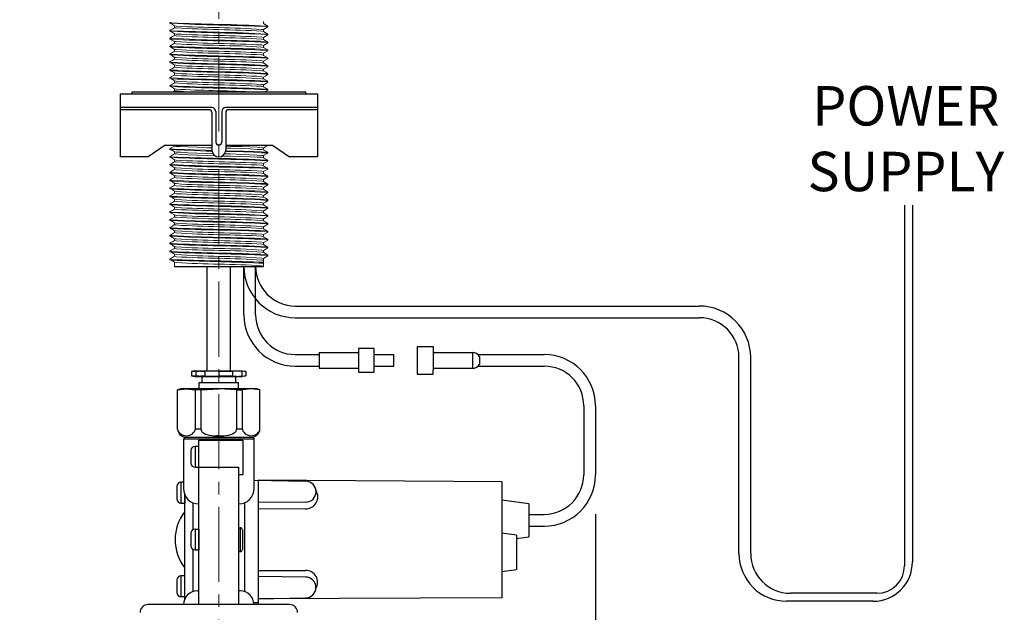
# Model space of a CAD drawing. Units: millimetres. Extents: x -148 to 534, y -41 to 725.
# Drawn here: x 88 to 338, y 410 to 560 of the extents above; entities that cross this region are included whole.
import ezdxf

# ---------------------------------------------------------------- set-up
doc = ezdxf.new("R2010")
doc.units = ezdxf.units.MM
doc.linetypes.add('CENTER2', pattern=[28.575, 19.05, -3.175, 3.175, -3.175])
for name, color, linetype in [('CL', 1, 'CENTER2'), ('DETAIL', 2, 'Continuous'), ('DIMS', 7, 'Continuous'), ('POWER', 3, 'Continuous'), ('TEXT', 7, 'Continuous')]:
    doc.layers.add(name, color=color, linetype=linetype)
doc.styles.add('FASTRACK', font='arial.ttf', dxfattribs={"height": 10})
doc.dimstyles.new('fastrack', dxfattribs={"dimtxt": 10, "dimasz": 12, "dimexe": 5, "dimexo": 10, "dimgap": 5, "dimtad": 1, "dimtxsty": 'FASTRACK', "dimcen": 2.5, "dimadec": 0, "dimazin": 0, "dimtfac": 1, "dimtmove": 0, "dimatfit": 3, "dimfxl": 0, "dimarcsym": 0})

# ---------------------------------------------------------------- blocks, each defined once
blk = doc.blocks.new('*D21')
at = {"layer": 'Defpoints', "color": 0, "transparency": 16777216}
for p in [(234.5, 445.01), (88.48, 393.51), (234.5, 374.34)]:
    blk.add_point(p, dxfattribs=at)
at = {"layer": 'DIMS', "color": 0, "lineweight": -2, "transparency": 16777216}
for p, q in [((234.5, 435.01), (234.5, 369.34)), ((88.48, 383.51), (88.48, 369.34)), ((100.48, 374.34), (222.5, 374.34)), ((234.5, 374.34), (280.61, 374.34))]:
    blk.add_line(p, q, dxfattribs=at)
at = {"layer": 'DIMS', "color": 0, "transparency": 16777216}
for points in [[(100.48, 376.34), (100.48, 372.34), (88.48, 374.34)], [(222.5, 376.34), (222.5, 372.34), (234.5, 374.34)]]:
    blk.add_solid(points, dxfattribs=at)
at = {"layer": 'DIMS', "color": 0, "transparency": 16777216, "insert": (263.89, 392.69), "char_height": 10, "attachment_point": 5, "style": 'FASTRACK'}
blk.add_mtext('140 \\PMIN', dxfattribs=at)

msp = doc.modelspace()

# ---------------------------------------------------------------- linework, layer by layer
at = {"layer": 'CL', "lineweight": 13}
msp.add_lwpolyline([(138.975, 694.037), (138.975, 147.536)], dxfattribs=at)
at = {"layer": 'DETAIL'}
for p, q in [((116.976, 541.682), (116.976, 542.213)), ((116.976, 542.212), (160.974, 542.212)), ((160.974, 542.213), (160.974, 541.682)), ((113.975, 541.682), (163.975, 541.682)), ((113.975, 541.682), (113.975, 525.672)), ((163.975, 541.682), (163.975, 525.672)), ((137.225, 538.183), (113.975, 538.183)), ((136.475, 537.653), (113.975, 537.653)), ((137.225, 536.903), (137.225, 527.422)), ((138.225, 537.183), (138.225, 529.391)), ((139.725, 537.183), (139.725, 529.391)), ((163.975, 538.183), (140.725, 538.183)), ((140.725, 536.903), (140.725, 527.422)), ((163.975, 537.653), (141.475, 537.653)), ((125.382, 528.641), (121.034, 525.672)), ((125.427, 528.641), (137.225, 528.641)), ((138.975, 528.641), (138.975, 528.641)), ((140.725, 528.641), (152.568, 528.641)), ((152.568, 528.641), (156.915, 525.672)), ((121.034, 525.672), (113.975, 525.672)), ((163.975, 525.672), (156.915, 525.672)), ((127.759, 497.895), (150.341, 497.896)), ((136.006, 471.391), (136.006, 497.896)), ((141.943, 471.391), (141.943, 497.896)), ((132.935, 471.391), (132.088, 471.179)), ((132.088, 471.179), (133.783, 471.391)), ((132.088, 471.179), (132.088, 470.119)), ((132.088, 470.119), (132.935, 469.907)), ((133.783, 469.907), (132.088, 470.119)), ((132.935, 471.391), (145.014, 471.391)), ((132.935, 469.907), (145.014, 469.907)), ((133.029, 471.296), (133.147, 471.179)), ((133.147, 470.119), (133.029, 470.002)), ((133.147, 471.179), (133.889, 471.285)), ((133.147, 471.179), (133.147, 470.119)), ((133.889, 470.013), (133.147, 470.119)), ((133.889, 471.285), (136.22, 471.391)), ((136.22, 469.907), (133.889, 470.013)), ((135.478, 470.119), (134.432, 469.989)), ((134.433, 471.31), (135.478, 471.179)), ((134.683, 469.907), (134.683, 468.318)), ((138.975, 471.391), (135.478, 471.179)), ((135.478, 471.179), (135.478, 470.119)), ((135.478, 470.119), (138.975, 469.907)), ((138.975, 471.179), (137.173, 471.285)), ((137.173, 470.013), (138.975, 470.119)), ((138.975, 471.391), (142.471, 471.179)), ((138.975, 471.179), (140.776, 471.285)), ((138.975, 471.179), (138.975, 470.119)), ((142.471, 470.119), (138.975, 469.907)), ((140.776, 470.013), (138.975, 470.119)), ((144.061, 471.285), (141.73, 471.391)), ((141.73, 469.907), (144.061, 470.013)), ((143.516, 471.31), (142.471, 471.179)), ((142.471, 471.179), (142.471, 470.119)), ((142.471, 470.119), (143.517, 469.989)), ((143.266, 468.318), (143.266, 469.907)), ((144.803, 471.179), (144.061, 471.285)), ((144.061, 470.013), (144.803, 470.119)), ((145.862, 471.179), (144.167, 471.391)), ((144.167, 469.907), (145.862, 470.119)), ((144.92, 471.296), (144.803, 471.179)), ((144.803, 471.179), (144.803, 470.119)), ((144.803, 470.119), (144.921, 470.002)), ((145.014, 471.391), (145.862, 471.179)), ((145.862, 470.119), (145.014, 469.907)), ((145.862, 471.179), (145.862, 470.119)), ((144.008, 468.318), (133.941, 468.318)), ((133.941, 468.318), (133.941, 466.835)), ((144.008, 466.835), (144.008, 468.318)), ((128.537, 466.517), (130.763, 466.835)), ((128.537, 456.556), (128.537, 466.517)), ((148.352, 466.835), (129.597, 466.835)), ((130.763, 466.835), (132.988, 466.517)), ((132.988, 466.517), (132.988, 456.556)), ((134.472, 466.517), (132.988, 466.517)), ((134.472, 466.517), (138.975, 466.835)), ((134.472, 456.556), (134.472, 466.517)), ((143.478, 466.517), (138.975, 466.835)), ((143.478, 466.517), (143.478, 456.556)), ((143.478, 466.517), (144.962, 466.517)), ((147.186, 466.835), (144.962, 466.517)), ((144.962, 456.556), (144.962, 466.517)), ((149.412, 466.517), (147.186, 466.835)), ((149.412, 456.556), (149.412, 466.517)), ((130.445, 454.543), (130.021, 454.013)), ((130.445, 454.543), (147.505, 454.543)), ((134.472, 456.556), (132.988, 456.556)), ((138.339, 454.865), (139.61, 454.865)), ((138.975, 454.865), (138.339, 454.865)), ((144.962, 456.556), (143.478, 456.556)), ((147.505, 454.543), (147.928, 454.013)), ((147.928, 454.013), (130.021, 454.013)), ((130.021, 454.013), (130.021, 441.51)), ((132.988, 452.212), (132.988, 446.914)), ((133.941, 452.212), (132.988, 452.212)), ((133.941, 412.053), (133.941, 453.801)), ((133.941, 453.801), (145.068, 453.801)), ((145.068, 453.801), (145.068, 445.006)), ((147.928, 441.51), (147.928, 454.013)), ((131.928, 451.258), (131.928, 447.974)), ((132.988, 446.914), (144.008, 446.914)), ((144.008, 446.914), (144.008, 412.053)), ((145.068, 445.006), (144.008, 445.006)), ((128.325, 442.145), (128.325, 438.861)), ((130.021, 443.099), (129.385, 443.099)), ((129.385, 443.099), (129.385, 437.801)), ((147.928, 443.633), (161.013, 443.364)), ((148.988, 443.61), (148.988, 412.053)), ((210.763, 443.205), (148.988, 443.61)), ((210.763, 443.205), (210.763, 413.736)), ((130.339, 413.423), (130.339, 439.965)), ((130.339, 439.965), (130.339, 437.801)), ((129.385, 437.801), (130.339, 437.801)), ((132.458, 431.09), (132.458, 437.881)), ((145.491, 437.881), (145.491, 415.373)), ((160.995, 438.066), (149.02, 437.999)), ((217.65, 437.667), (210.763, 438.585)), ((217.65, 437.667), (217.65, 429.249)), ((149.015, 436.412), (160.989, 436.371)), ((131.928, 430.278), (131.928, 426.993)), ((132.988, 431.232), (132.988, 425.934)), ((132.988, 431.232), (133.941, 431.232)), ((133.941, 431.232), (133.941, 425.934)), ((144.008, 431.55), (144.431, 431.55)), ((144.431, 431.55), (144.431, 425.51)), ((144.962, 431.019), (144.962, 426.04)), ((214.472, 429.642), (210.763, 430.172)), ((214.472, 429.642), (214.472, 420.954)), ((214.472, 428.795), (217.65, 429.249)), ((132.458, 415.373), (132.458, 426.075)), ((132.988, 425.934), (133.941, 425.934)), ((144.008, 425.51), (144.431, 425.51)), ((148.988, 420.742), (160.962, 420.742)), ((210.763, 420.424), (214.472, 420.954)), ((128.325, 418.41), (128.325, 415.126)), ((129.385, 419.364), (129.385, 414.066)), ((130.339, 419.364), (129.385, 419.364)), ((160.962, 419.046), (148.988, 419.155)), ((133.556, 415.55), (133.941, 415.55)), ((144.394, 415.55), (144.008, 415.55)), ((156.935, 412.053), (121.015, 412.053)), ((129.385, 414.066), (130.339, 414.066)), ((147.85, 412.583), (148.988, 412.583)), ((148.988, 413.544), (160.962, 413.748)), ((210.763, 413.736), (148.988, 413.544))]:
    msp.add_line(p, q, dxfattribs=at)
at = {"layer": 'DETAIL', "lineweight": 20}
for points in [[(126.593, 559.599), (126.593, 559.811)], [(127.759, 558.963), (127.229, 559.281), (126.593, 559.599)], [(150.341, 560.023), (150.341, 559.493)], [(150.341, 559.493), (151.402, 558.857)], [(126.593, 557.797), (127.229, 558.115), (127.759, 558.433)], [(126.593, 557.585), (126.593, 557.797)], [(127.759, 556.949), (127.229, 557.267), (126.593, 557.584)], [(127.759, 558.433), (127.759, 558.963)], [(127.759, 556.524), (127.759, 556.948)], [(151.402, 558.645), (150.341, 558.009)], [(150.341, 558.009), (150.341, 557.479)], [(150.341, 557.479), (151.402, 556.842)], [(151.402, 558.857), (151.402, 558.645)], [(126.593, 555.783), (127.229, 556.207), (127.759, 556.525)], [(126.593, 555.676), (126.593, 555.783)], [(127.759, 554.934), (127.229, 555.252), (126.593, 555.57)], [(126.593, 553.874), (127.229, 554.192), (127.759, 554.51)], [(127.759, 554.51), (127.759, 554.934)], [(151.402, 556.63), (150.341, 555.994)], [(150.341, 555.994), (150.341, 555.464)], [(150.341, 555.464), (151.402, 554.828)], [(151.402, 554.616), (150.341, 553.98)], [(151.402, 556.843), (151.402, 556.631)], [(151.402, 554.828), (151.402, 554.616)], [(126.593, 553.662), (126.593, 553.768)], [(127.759, 552.92), (127.229, 553.238), (126.593, 553.662)], [(126.593, 551.86), (127.229, 552.178), (127.759, 552.496)], [(126.593, 551.648), (126.593, 551.86)], [(127.759, 552.495), (127.759, 552.919)], [(150.341, 553.98), (150.341, 553.45)], [(150.341, 553.45), (151.402, 552.814)], [(151.402, 552.602), (150.341, 551.965)], [(150.341, 551.965), (150.341, 551.435)], [(151.402, 552.814), (151.402, 552.602)], [(127.759, 550.906), (127.229, 551.33), (126.593, 551.648)], [(126.593, 549.845), (127.229, 550.163), (127.759, 550.481)], [(126.593, 549.633), (126.593, 549.845)], [(127.759, 548.997), (127.229, 549.315), (126.593, 549.633)], [(127.759, 550.481), (127.759, 551.011)], [(150.341, 551.435), (151.402, 550.799)], [(151.402, 550.587), (150.341, 549.951)], [(150.341, 549.951), (150.341, 549.527)], [(150.341, 549.527), (150.871, 549.103), (151.402, 548.785)], [(151.402, 550.8), (151.402, 550.588)], [(126.593, 547.831), (127.229, 548.149), (127.759, 548.467)], [(126.593, 547.619), (126.593, 547.831)], [(127.759, 546.983), (127.229, 547.301), (126.593, 547.619)], [(127.759, 548.467), (127.759, 548.997)], [(127.759, 546.452), (127.759, 546.983)], [(151.402, 548.573), (150.341, 547.937)], [(150.341, 547.937), (150.341, 547.512)], [(150.341, 547.512), (150.871, 547.195), (151.402, 546.77)], [(151.402, 548.785), (151.402, 548.679)], [(126.593, 545.816), (127.229, 546.135), (127.759, 546.453)], [(126.593, 545.604), (126.593, 545.816)], [(127.759, 544.968), (127.229, 545.286), (126.593, 545.604)], [(126.593, 543.802), (127.229, 544.12), (127.759, 544.438)], [(127.759, 544.438), (127.759, 544.968)], [(151.402, 546.665), (150.871, 546.241), (150.341, 545.922)], [(150.341, 545.922), (150.341, 545.498)], [(150.341, 545.498), (151.402, 544.862)], [(151.402, 544.65), (150.871, 544.332), (150.341, 543.908)], [(151.402, 546.771), (151.402, 546.665)], [(151.402, 544.757), (151.402, 544.65)], [(126.593, 543.59), (126.593, 543.802)], [(127.759, 542.954), (127.229, 543.272), (126.593, 543.59)], [(127.229, 542.212), (127.759, 542.424)], [(127.759, 542.423), (127.759, 542.954)], [(132.424, 542.212), (131.152, 542.212), (129.244, 542.318), (128.183, 542.424), (127.759, 542.424)], [(150.341, 544.014), (150.341, 543.484)], [(150.341, 543.484), (151.402, 542.848)], [(151.402, 542.636), (150.871, 542.318), (150.659, 542.212)], [(151.402, 542.848), (151.402, 542.636)], [(126.593, 527.793), (127.229, 528.111), (127.759, 528.429)], [(137.227, 527.333), (135.816, 527.369), (132.848, 527.476), (130.304, 527.581), (128.289, 527.581), (127.017, 527.687), (126.593, 527.794), (126.699, 527.794)], [(126.593, 527.581), (126.593, 527.793)], [(127.759, 526.945), (127.229, 527.263), (126.593, 527.581)], [(126.699, 527.581), (127.017, 527.581), (128.289, 527.476), (130.304, 527.369), (132.848, 527.264), (135.816, 527.157), (137.251, 527.12)], [(127.759, 528.429), (127.759, 528.641)], [(137.225, 527.973), (136.028, 528.005), (133.378, 528.111), (131.152, 528.217), (129.244, 528.323), (128.183, 528.323), (127.759, 528.429)], [(127.759, 526.414), (127.759, 526.944)], [(137.5, 526.48), (136.028, 526.521), (133.378, 526.627), (131.152, 526.734), (129.244, 526.839), (128.183, 526.839), (127.865, 526.945)], [(140.685, 527.052), (142.284, 527.052), (145.252, 526.945), (147.797, 526.839), (149.811, 526.733), (151.083, 526.733), (151.402, 526.627)], [(151.402, 526.839), (151.083, 526.839), (149.811, 526.945), (147.797, 527.052), (145.252, 527.157), (142.284, 527.157), (140.714, 527.229)], [(150.341, 528.006), (149.917, 528.006), (148.751, 528.112), (146.949, 528.218), (144.722, 528.324), (141.966, 528.324), (140.725, 528.389)], [(150.235, 527.475), (149.917, 527.581), (148.751, 527.581), (146.949, 527.687), (144.722, 527.793), (141.966, 527.899), (140.725, 527.899)], [(151.402, 528.641), (150.871, 528.323), (150.341, 527.899)], [(150.341, 528.005), (150.341, 527.475)], [(150.341, 527.475), (151.402, 526.839)], [(126.593, 525.779), (127.229, 526.097), (127.759, 526.415)], [(126.593, 525.567), (126.593, 525.779)], [(127.759, 524.93), (127.229, 525.248), (126.593, 525.567)], [(126.593, 523.764), (127.229, 524.082), (127.759, 524.506)], [(138.051, 525.936), (136.028, 525.991), (133.378, 526.097), (131.152, 526.203), (129.244, 526.309), (128.183, 526.415), (127.759, 526.415)], [(127.759, 524.4), (127.759, 524.93)], [(139.951, 525.885), (139.817, 525.889)], [(150.235, 525.461), (149.917, 525.567), (148.751, 525.567), (146.949, 525.673), (144.722, 525.779), (141.966, 525.885), (139.951, 525.885)], [(150.341, 525.991), (149.917, 525.991), (148.751, 526.097), (146.949, 526.203), (144.722, 526.31), (141.966, 526.415), (140.406, 526.415)], [(151.402, 526.627), (150.341, 525.991)], [(150.341, 525.99), (150.341, 525.46)], [(150.341, 525.46), (151.402, 524.824)], [(151.402, 524.612), (150.341, 523.976)], [(151.402, 526.839), (151.402, 526.627)], [(151.402, 524.825), (151.402, 524.613)], [(126.593, 523.659), (126.593, 523.764)], [(127.759, 522.916), (127.229, 523.234), (126.593, 523.552)], [(126.593, 521.75), (127.229, 522.174), (127.759, 522.492)], [(127.759, 522.492), (127.759, 522.916)], [(150.341, 523.976), (150.341, 523.446)], [(150.341, 523.446), (151.402, 522.81)], [(151.402, 522.598), (150.341, 521.962)], [(150.341, 521.962), (150.341, 521.432)], [(151.402, 522.81), (151.402, 522.598)], [(126.593, 521.644), (126.593, 521.75)], [(127.759, 520.902), (127.229, 521.22), (126.593, 521.644)], [(126.593, 519.841), (127.229, 520.16), (127.759, 520.478)], [(126.593, 519.63), (126.593, 519.736)], [(127.759, 518.887), (127.229, 519.311), (126.593, 519.629)], [(127.759, 520.478), (127.759, 520.901)], [(150.341, 521.432), (151.402, 520.795)], [(151.402, 520.583), (150.341, 519.948)], [(150.341, 519.947), (150.341, 519.417)], [(150.341, 519.417), (151.402, 518.781)], [(151.402, 520.796), (151.402, 520.584)], [(126.593, 517.827), (127.229, 518.145), (127.759, 518.463)], [(126.593, 517.615), (126.593, 517.827)], [(127.759, 516.979), (127.229, 517.297), (126.593, 517.615)], [(127.759, 518.463), (127.759, 518.993)], [(127.759, 516.449), (127.759, 516.979)], [(151.402, 518.569), (150.341, 517.933)], [(150.341, 517.933), (150.341, 517.403)], [(150.341, 517.509), (150.871, 517.085), (151.402, 516.767)], [(151.402, 518.781), (151.402, 518.569)], [(126.593, 515.813), (127.229, 516.131), (127.759, 516.449)], [(126.593, 515.601), (126.593, 515.813)], [(127.759, 514.964), (127.229, 515.283), (126.593, 515.6)], [(126.593, 513.798), (127.229, 514.116), (127.759, 514.434)], [(127.759, 514.434), (127.759, 514.964)], [(151.402, 516.555), (150.341, 515.919)], [(150.341, 515.918), (150.341, 515.494)], [(150.341, 515.495), (150.871, 515.176), (151.402, 514.753)], [(151.402, 514.646), (150.871, 514.222), (150.341, 513.904)], [(151.402, 516.767), (151.402, 516.555)], [(151.402, 514.753), (151.402, 514.646)], [(126.593, 513.587), (126.593, 513.798)], [(127.759, 512.95), (127.229, 513.268), (126.593, 513.586)], [(126.593, 511.784), (127.229, 512.102), (127.759, 512.42)], [(127.759, 512.42), (127.759, 512.95)], [(150.341, 513.904), (150.341, 513.48)], [(150.341, 513.48), (151.402, 512.844)], [(151.402, 512.632), (150.871, 512.314), (150.341, 511.89)], [(150.341, 511.996), (150.341, 511.465)], [(151.402, 512.738), (151.402, 512.632)], [(126.593, 511.572), (126.593, 511.784)], [(127.759, 510.935), (127.229, 511.254), (126.593, 511.572)], [(126.593, 509.769), (127.229, 510.088), (127.759, 510.406)], [(126.593, 509.558), (126.593, 509.769)], [(127.759, 508.921), (127.229, 509.239), (126.593, 509.557)], [(127.759, 510.406), (127.759, 510.935)], [(150.341, 511.466), (151.402, 510.83)], [(151.402, 510.618), (150.341, 509.981)], [(150.341, 509.981), (150.341, 509.451)], [(150.341, 509.451), (151.402, 508.815)], [(151.402, 510.83), (151.402, 510.618)], [(126.593, 507.755), (127.229, 508.073), (127.759, 508.497)], [(126.593, 507.649), (126.593, 507.755)], [(127.759, 506.907), (127.229, 507.225), (126.593, 507.543)], [(127.759, 508.391), (127.759, 508.921)], [(151.402, 508.603), (150.341, 507.967)], [(150.341, 507.967), (150.341, 507.437)], [(150.341, 507.437), (151.402, 506.801)], [(151.402, 508.816), (151.402, 508.603)], [(126.593, 505.741), (127.229, 506.165), (127.759, 506.483)], [(126.593, 505.635), (126.593, 505.741)], [(127.759, 504.892), (127.229, 505.211), (126.593, 505.635)], [(126.593, 503.832), (127.229, 504.15), (127.759, 504.469)], [(127.759, 506.483), (127.759, 506.907)], [(127.759, 504.468), (127.759, 504.892)], [(151.402, 506.589), (150.341, 505.953)], [(150.341, 505.953), (150.341, 505.422)], [(150.341, 505.423), (151.402, 504.787)], [(151.402, 504.574), (150.341, 503.938)], [(151.402, 506.801), (151.402, 506.589)], [(151.402, 504.787), (151.402, 504.574)], [(126.593, 503.62), (126.593, 503.726)], [(127.759, 502.878), (127.229, 503.302), (126.593, 503.62)], [(126.593, 501.818), (127.229, 502.136), (127.759, 502.454)], [(127.759, 502.454), (127.759, 502.878)], [(150.341, 503.938), (150.341, 503.408)], [(150.341, 503.408), (151.402, 502.772)], [(151.402, 502.56), (150.341, 501.924)], [(150.341, 501.924), (150.341, 501.393)], [(151.402, 502.773), (151.402, 502.56)], [(126.593, 501.606), (126.593, 501.818)], [(127.759, 500.97), (127.229, 501.288), (126.593, 501.606)], [(126.593, 499.804), (127.229, 500.122), (127.759, 500.44)], [(126.593, 499.592), (126.593, 499.804)], [(127.759, 498.955), (127.229, 499.273), (126.593, 499.592)], [(127.759, 500.439), (127.759, 500.97)], [(150.341, 501.5), (150.871, 501.076), (151.402, 500.758)], [(151.402, 500.546), (150.341, 499.909)], [(150.341, 499.909), (150.341, 499.485)], [(151.402, 500.758), (151.402, 500.546)], [(127.759, 497.895), (127.759, 498.955)], [(127.759, 497.896), (150.341, 497.896)], [(144.086, 497.896), (144.086, 497.896)], [(150.341, 498.956), (150.341, 498.744)], [(150.341, 497.896), (150.341, 498.744)]]:
    msp.add_lwpolyline(points, dxfattribs=at)
at = {"layer": 'DETAIL'}
for centre, radius, start, end in [((136.475, 536.903), 0.75, 0, 90), ((137.225, 537.183), 1, 0, 90), ((140.725, 537.183), 1, 90, 180), ((141.475, 536.903), 0.75, 90, 180), ((138.975, 529.391), 0.75, 180, 270), ((138.975, 529.391), 0.75, 270, 0), ((138.975, 527.422), 1.75, 180, 270), ((138.975, 527.422), 1.75, 270, 0), ((130.761, 461.025), 5.925, 101.33323, 112.04815), ((147.188, 461.025), 5.925, 67.95185, 78.66677), ((129.715, 456.603), 1.179, 182.29492, 223.73875), ((130.722, 456.716), 2.19, 184.181, 262.73222), ((130.776, 457.307), 2.443, 218.46082, 269.68021), ((130.749, 457.307), 2.443, 270.31979, 321.53918), ((131.81, 456.603), 1.179, 316.26125, 357.70508), ((135.476, 456.565), 1.004, 180.52839, 227.54896), ((137.124, 458.938), 3.886, 233.23564, 252.49871), ((138.475, 463.678), 8.814, 253.39037, 269.11982), ((139.475, 463.678), 8.814, 270.88018, 286.60963), ((140.825, 458.938), 3.886, 287.50129, 306.76436), ((142.474, 456.565), 1.004, 312.45104, 359.47161), ((146.14, 456.603), 1.179, 182.29492, 223.73875), ((147.201, 457.307), 2.443, 218.46082, 269.68021), ((147.173, 457.307), 2.443, 270.31979, 321.53918), ((147.228, 456.716), 2.19, 277.26778, 355.819), ((148.234, 456.603), 1.179, 316.26125, 357.70508), ((132.988, 451.152), 1.06, 90, 180), ((132.988, 447.974), 1.06, 180, 270), ((129.385, 442.039), 1.06, 90, 180), ((161.004, 440.715), 2.649, 269.80304, 89.80304), ((133.941, 441.51), 3.92, 180, 270), ((144.008, 441.51), 3.92, 270, 0), ((161.058, 439.4), 3.03, 268.69602, 31.59365), ((129.385, 438.861), 1.06, 180, 270), ((139.614, 428.53), 11.712, 142.36334, 217.63666), ((132.988, 430.172), 1.06, 90, 180), ((144.431, 431.019), 0.53, 0, 90), ((132.988, 426.993), 1.06, 180, 270), ((144.431, 426.04), 0.53, 270, 0), ((161.02, 417.712), 3.03, 328.20939, 91.10702), ((129.385, 418.304), 1.06, 90, 180), ((160.962, 416.397), 2.649, 270, 90), ((129.385, 415.126), 1.06, 180, 270), ((133.556, 412.053), 3.497, 90, 180), ((144.394, 412.053), 3.497, 0, 90), ((121.015, 410.039), 2.013, 90, 180), ((156.935, 410.039), 2.013, 0, 90)]:
    msp.add_arc(centre, radius, start, end, dxfattribs=at)
at = {"layer": 'DETAIL', "lineweight": 20}
for points, knots in [([(151.402, 558.858), (151.402, 558.858), (151.083, 558.858), (151.083, 558.858), (143.181, 559.365), (134.979, 559.275), (127.017, 559.706), (127.017, 559.706), (126.593, 559.812), (126.593, 559.812), (126.593, 559.812), (126.699, 559.812), (126.699, 559.812)], [0, 0, 0, 0, 1, 1, 1, 2, 2, 2, 3, 3, 3, 4, 4, 4, 4]), ([(126.699, 559.6), (126.699, 559.6), (127.017, 559.6), (127.017, 559.6), (134.991, 559.04), (143.033, 559.161), (151.083, 558.751), (151.083, 558.751), (151.402, 558.646), (151.402, 558.646)], [0, 0, 0, 0, 1, 1, 1, 2, 2, 2, 3, 3, 3, 3]), ([(151.402, 556.843), (151.402, 556.843), (151.083, 556.843), (151.083, 556.843), (143.11, 557.404), (135.069, 557.28), (127.017, 557.691), (127.017, 557.691), (126.593, 557.797), (126.593, 557.797), (126.593, 557.797), (126.699, 557.797), (126.699, 557.797)], [0, 0, 0, 0, 1, 1, 1, 2, 2, 2, 3, 3, 3, 4, 4, 4, 4]), ([(126.699, 557.585), (126.699, 557.585), (127.017, 557.585), (127.017, 557.585), (134.92, 557.078), (143.122, 557.167), (151.083, 556.737), (151.083, 556.737), (151.402, 556.631), (151.402, 556.631)], [0, 0, 0, 0, 1, 1, 1, 2, 2, 2, 3, 3, 3, 3]), ([(150.235, 557.479), (150.235, 557.479), (149.917, 557.585), (149.917, 557.585), (142.741, 558.019), (135.291, 557.92), (128.183, 558.433), (128.183, 558.433), (127.759, 558.433), (127.759, 558.433)], [0, 0, 0, 0, 1, 1, 1, 2, 2, 2, 3, 3, 3, 3]), ([(150.341, 558.009), (150.341, 558.009), (149.917, 558.009), (149.917, 558.009), (142.722, 558.576), (135.466, 558.437), (128.183, 558.858), (128.183, 558.858), (127.865, 558.964), (127.865, 558.964)], [0, 0, 0, 0, 1, 1, 1, 2, 2, 2, 3, 3, 3, 3]), ([(150.341, 555.995), (150.341, 555.995), (149.917, 556.101), (149.917, 556.101), (142.625, 556.441), (135.467, 556.533), (128.183, 556.843), (128.183, 556.843), (127.865, 556.949), (127.865, 556.949)], [0, 0, 0, 0, 1, 1, 1, 2, 2, 2, 3, 3, 3, 3]), ([(151.402, 554.829), (151.402, 554.829), (151.083, 554.935), (151.083, 554.935), (143.033, 555.344), (134.991, 555.223), (127.017, 555.783), (127.017, 555.783), (126.593, 555.783), (126.593, 555.783), (126.593, 555.783), (126.699, 555.783), (126.699, 555.783)], [0, 0, 0, 0, 1, 1, 1, 2, 2, 2, 3, 3, 3, 4, 4, 4, 4]), ([(126.593, 555.677), (126.593, 555.677), (127.017, 555.571), (127.017, 555.571), (134.883, 555.012), (143.194, 555.234), (151.083, 554.723), (151.083, 554.723), (151.402, 554.617), (151.402, 554.617)], [0, 0, 0, 0, 1, 1, 1, 2, 2, 2, 3, 3, 3, 3]), ([(150.235, 555.465), (150.235, 555.465), (149.917, 555.57), (149.917, 555.57), (142.741, 556.004), (135.291, 555.906), (128.183, 556.419), (128.183, 556.419), (127.759, 556.525), (127.759, 556.525)], [0, 0, 0, 0, 1, 1, 1, 2, 2, 2, 3, 3, 3, 3]), ([(150.235, 553.45), (150.235, 553.45), (149.917, 553.556), (149.917, 553.556), (142.82, 554.071), (135.251, 553.841), (128.183, 554.404), (128.183, 554.404), (127.759, 554.51), (127.759, 554.51)], [0, 0, 0, 0, 1, 1, 1, 2, 2, 2, 3, 3, 3, 3]), ([(150.341, 553.981), (150.341, 553.981), (149.917, 554.086), (149.917, 554.086), (142.639, 554.502), (135.371, 554.368), (128.183, 554.935), (128.183, 554.935), (127.865, 554.935), (127.865, 554.935)], [0, 0, 0, 0, 1, 1, 1, 2, 2, 2, 3, 3, 3, 3]), ([(151.402, 552.815), (151.402, 552.815), (151.083, 552.92), (151.083, 552.92), (143.122, 553.35), (134.92, 553.262), (127.017, 553.769), (127.017, 553.769), (126.593, 553.769), (126.593, 553.769), (126.593, 553.769), (126.699, 553.874), (126.699, 553.874)], [0, 0, 0, 0, 1, 1, 1, 2, 2, 2, 3, 3, 3, 4, 4, 4, 4]), ([(151.402, 550.8), (151.402, 550.8), (151.083, 550.906), (151.083, 550.906), (143.122, 551.336), (134.92, 551.246), (127.017, 551.754), (127.017, 551.754), (126.593, 551.86), (126.593, 551.86), (126.593, 551.86), (126.699, 551.86), (126.699, 551.86)], [0, 0, 0, 0, 1, 1, 1, 2, 2, 2, 3, 3, 3, 4, 4, 4, 4]), ([(126.699, 553.662), (126.699, 553.662), (127.017, 553.557), (127.017, 553.557), (134.912, 553.095), (143.19, 553.169), (151.083, 552.708), (151.083, 552.708), (151.402, 552.602), (151.402, 552.602)], [0, 0, 0, 0, 1, 1, 1, 2, 2, 2, 3, 3, 3, 3]), ([(150.235, 551.436), (150.235, 551.436), (149.917, 551.542), (149.917, 551.542), (142.815, 552.005), (135.286, 551.924), (128.183, 552.39), (128.183, 552.39), (127.759, 552.496), (127.759, 552.496)], [0, 0, 0, 0, 1, 1, 1, 2, 2, 2, 3, 3, 3, 3]), ([(150.341, 551.966), (150.341, 551.966), (149.917, 552.072), (149.917, 552.072), (142.741, 552.506), (135.291, 552.408), (128.183, 552.92), (128.183, 552.92), (127.865, 552.92), (127.865, 552.92)], [0, 0, 0, 0, 1, 1, 1, 2, 2, 2, 3, 3, 3, 3]), ([(126.593, 551.648), (126.593, 551.648), (127.017, 551.542), (127.017, 551.542), (134.907, 551.031), (143.218, 551.253), (151.083, 550.694), (151.083, 550.694), (151.402, 550.588), (151.402, 550.588)], [0, 0, 0, 0, 1, 1, 1, 2, 2, 2, 3, 3, 3, 3]), ([(151.402, 548.786), (151.402, 548.786), (151.083, 548.892), (151.083, 548.892), (143.194, 549.403), (134.883, 549.181), (127.017, 549.74), (127.017, 549.74), (126.593, 549.846), (126.593, 549.846), (126.593, 549.846), (126.699, 549.846), (126.699, 549.846)], [0, 0, 0, 0, 1, 1, 1, 2, 2, 2, 3, 3, 3, 4, 4, 4, 4]), ([(126.593, 549.634), (126.593, 549.634), (127.017, 549.528), (127.017, 549.528), (134.979, 549.097), (143.181, 549.186), (151.083, 548.679), (151.083, 548.679), (151.402, 548.679), (151.402, 548.679), (151.402, 548.679), (151.402, 548.574), (151.402, 548.574)], [0, 0, 0, 0, 1, 1, 1, 2, 2, 2, 3, 3, 3, 4, 4, 4, 4]), ([(150.235, 549.527), (150.235, 549.527), (149.917, 549.527), (149.917, 549.527), (142.847, 550.089), (135.281, 549.858), (128.183, 550.376), (128.183, 550.376), (127.759, 550.481), (127.759, 550.481)], [0, 0, 0, 0, 1, 1, 1, 2, 2, 2, 3, 3, 3, 3]), ([(150.341, 549.952), (150.341, 549.952), (149.917, 550.058), (149.917, 550.058), (142.82, 550.572), (135.251, 550.342), (128.183, 550.906), (128.183, 550.906), (127.865, 550.906), (127.865, 550.906)], [0, 0, 0, 0, 1, 1, 1, 2, 2, 2, 3, 3, 3, 3]), ([(151.402, 546.771), (151.402, 546.771), (151.083, 546.877), (151.083, 546.877), (143.19, 547.338), (134.912, 547.264), (127.017, 547.725), (127.017, 547.725), (126.593, 547.831), (126.593, 547.831), (126.593, 547.831), (126.699, 547.831), (126.699, 547.831)], [0, 0, 0, 0, 1, 1, 1, 2, 2, 2, 3, 3, 3, 4, 4, 4, 4]), ([(126.699, 547.619), (126.699, 547.619), (127.017, 547.513), (127.017, 547.513), (135.069, 547.102), (143.11, 547.226), (151.083, 546.665), (151.083, 546.665), (151.402, 546.665), (151.402, 546.665)], [0, 0, 0, 0, 1, 1, 1, 2, 2, 2, 3, 3, 3, 3]), ([(150.235, 547.513), (150.235, 547.513), (149.917, 547.513), (149.917, 547.513), (142.806, 548.024), (135.362, 547.924), (128.183, 548.361), (128.183, 548.361), (127.759, 548.467), (127.759, 548.467)], [0, 0, 0, 0, 1, 1, 1, 2, 2, 2, 3, 3, 3, 3]), ([(150.341, 547.937), (150.341, 547.937), (149.917, 548.043), (149.917, 548.043), (142.815, 548.506), (135.286, 548.426), (128.183, 548.892), (128.183, 548.892), (127.865, 548.998), (127.865, 548.998)], [0, 0, 0, 0, 1, 1, 1, 2, 2, 2, 3, 3, 3, 3]), ([(150.341, 545.923), (150.341, 545.923), (149.917, 546.029), (149.917, 546.029), (142.847, 546.591), (135.281, 546.36), (128.183, 546.877), (128.183, 546.877), (127.865, 546.983), (127.865, 546.983)], [0, 0, 0, 0, 1, 1, 1, 2, 2, 2, 3, 3, 3, 3]), ([(151.402, 544.757), (151.402, 544.757), (151.083, 544.863), (151.083, 544.863), (143.218, 545.422), (134.907, 545.199), (127.017, 545.711), (127.017, 545.711), (126.593, 545.817), (126.593, 545.817), (126.593, 545.817), (126.699, 545.817), (126.699, 545.817)], [0, 0, 0, 0, 1, 1, 1, 2, 2, 2, 3, 3, 3, 4, 4, 4, 4]), ([(126.593, 545.605), (126.593, 545.605), (127.017, 545.499), (127.017, 545.499), (135.079, 545.164), (143.028, 545.058), (151.083, 544.757), (151.083, 544.757), (151.402, 544.651), (151.402, 544.651)], [0, 0, 0, 0, 1, 1, 1, 2, 2, 2, 3, 3, 3, 3]), ([(150.235, 545.499), (150.235, 545.499), (149.917, 545.499), (149.917, 545.499), (142.722, 546.065), (135.466, 545.926), (128.183, 546.347), (128.183, 546.347), (127.759, 546.453), (127.759, 546.453)], [0, 0, 0, 0, 1, 1, 1, 2, 2, 2, 3, 3, 3, 3]), ([(150.235, 543.484), (150.235, 543.484), (149.917, 543.59), (149.917, 543.59), (142.639, 544.004), (135.371, 543.871), (128.183, 544.438), (128.183, 544.438), (127.759, 544.438), (127.759, 544.438)], [0, 0, 0, 0, 1, 1, 1, 2, 2, 2, 3, 3, 3, 3]), ([(150.341, 544.015), (150.341, 544.015), (149.917, 544.015), (149.917, 544.015), (142.805, 544.525), (135.362, 544.426), (128.183, 544.863), (128.183, 544.863), (127.865, 544.969), (127.865, 544.969)], [0, 0, 0, 0, 1, 1, 1, 2, 2, 2, 3, 3, 3, 3]), ([(151.402, 542.848), (151.402, 542.848), (151.083, 542.848), (151.083, 542.848), (143.181, 543.355), (134.979, 543.266), (127.017, 543.697), (127.017, 543.697), (126.593, 543.802), (126.593, 543.802), (126.593, 543.802), (126.699, 543.802), (126.699, 543.802)], [0, 0, 0, 0, 1, 1, 1, 2, 2, 2, 3, 3, 3, 4, 4, 4, 4]), ([(126.699, 543.59), (126.699, 543.59), (127.017, 543.59), (127.017, 543.59), (134.991, 543.03), (143.033, 543.152), (151.083, 542.743), (151.083, 542.743), (151.402, 542.636), (151.402, 542.636)], [0, 0, 0, 0, 1, 1, 1, 2, 2, 2, 3, 3, 3, 3]), ([(148.115, 542.212), (148.115, 542.212), (146.949, 542.212), (146.949, 542.212), (140.668, 542.468), (134.49, 542.534), (128.183, 542.848), (128.183, 542.848), (127.865, 542.955), (127.865, 542.955)], [0, 0, 0, 0, 1, 1, 1, 2, 2, 2, 3, 3, 3, 3]), ([(151.402, 524.825), (151.402, 524.825), (151.083, 524.825), (151.083, 524.825), (143.11, 525.386), (135.069, 525.262), (127.017, 525.673), (127.017, 525.673), (126.593, 525.779), (126.593, 525.779), (126.593, 525.779), (126.699, 525.779), (126.699, 525.779)], [0, 0, 0, 0, 1, 1, 1, 2, 2, 2, 3, 3, 3, 4, 4, 4, 4]), ([(126.593, 525.567), (126.593, 525.567), (127.017, 525.567), (127.017, 525.567), (134.92, 525.059), (143.122, 525.149), (151.083, 524.719), (151.083, 524.719), (151.402, 524.613), (151.402, 524.613)], [0, 0, 0, 0, 1, 1, 1, 2, 2, 2, 3, 3, 3, 3]), ([(150.235, 523.446), (150.235, 523.446), (149.917, 523.552), (149.917, 523.552), (142.741, 523.986), (135.291, 523.888), (128.183, 524.401), (128.183, 524.401), (127.759, 524.401), (127.759, 524.401)], [0, 0, 0, 0, 1, 1, 1, 2, 2, 2, 3, 3, 3, 3]), ([(150.341, 523.977), (150.341, 523.977), (149.917, 524.083), (149.917, 524.083), (142.632, 524.391), (135.475, 524.481), (128.183, 524.825), (128.183, 524.825), (127.865, 524.931), (127.865, 524.931)], [0, 0, 0, 0, 1, 1, 1, 2, 2, 2, 3, 3, 3, 3]), ([(151.402, 522.811), (151.402, 522.811), (151.083, 522.917), (151.083, 522.917), (143.033, 523.326), (134.991, 523.204), (127.017, 523.765), (127.017, 523.765), (126.593, 523.765), (126.593, 523.765), (126.593, 523.765), (126.699, 523.765), (126.699, 523.765)], [0, 0, 0, 0, 1, 1, 1, 2, 2, 2, 3, 3, 3, 4, 4, 4, 4]), ([(126.593, 523.659), (126.593, 523.659), (127.017, 523.553), (127.017, 523.553), (134.883, 522.994), (143.194, 523.216), (151.083, 522.704), (151.083, 522.704), (151.402, 522.599), (151.402, 522.599)], [0, 0, 0, 0, 1, 1, 1, 2, 2, 2, 3, 3, 3, 3]), ([(150.235, 521.432), (150.235, 521.432), (149.917, 521.538), (149.917, 521.538), (142.82, 522.052), (135.251, 521.823), (128.183, 522.386), (128.183, 522.386), (127.759, 522.492), (127.759, 522.492)], [0, 0, 0, 0, 1, 1, 1, 2, 2, 2, 3, 3, 3, 3]), ([(150.341, 521.962), (150.341, 521.962), (149.917, 522.069), (149.917, 522.069), (142.639, 522.482), (135.371, 522.349), (128.183, 522.917), (128.183, 522.917), (127.865, 522.917), (127.865, 522.917)], [0, 0, 0, 0, 1, 1, 1, 2, 2, 2, 3, 3, 3, 3]), ([(151.402, 520.796), (151.402, 520.796), (151.083, 520.902), (151.083, 520.902), (143.082, 521.351), (134.969, 521.162), (127.017, 521.75), (127.017, 521.75), (126.593, 521.75), (126.593, 521.75), (126.593, 521.75), (126.699, 521.75), (126.699, 521.75)], [0, 0, 0, 0, 1, 1, 1, 2, 2, 2, 3, 3, 3, 4, 4, 4, 4]), ([(126.593, 521.645), (126.593, 521.645), (127.017, 521.538), (127.017, 521.538), (134.912, 521.077), (143.19, 521.151), (151.083, 520.69), (151.083, 520.69), (151.402, 520.584), (151.402, 520.584)], [0, 0, 0, 0, 1, 1, 1, 2, 2, 2, 3, 3, 3, 3]), ([(151.402, 518.782), (151.402, 518.782), (151.083, 518.888), (151.083, 518.888), (143.122, 519.317), (134.92, 519.228), (127.017, 519.736), (127.017, 519.736), (126.593, 519.736), (126.593, 519.736), (126.593, 519.736), (126.699, 519.842), (126.699, 519.842)], [0, 0, 0, 0, 1, 1, 1, 2, 2, 2, 3, 3, 3, 4, 4, 4, 4]), ([(126.593, 519.63), (126.593, 519.63), (127.017, 519.524), (127.017, 519.524), (134.907, 519.012), (143.218, 519.235), (151.083, 518.676), (151.083, 518.676), (151.402, 518.57), (151.402, 518.57)], [0, 0, 0, 0, 1, 1, 1, 2, 2, 2, 3, 3, 3, 3]), ([(150.235, 519.418), (150.235, 519.418), (149.917, 519.523), (149.917, 519.523), (142.815, 519.987), (135.286, 519.906), (128.183, 520.372), (128.183, 520.372), (127.759, 520.478), (127.759, 520.478)], [0, 0, 0, 0, 1, 1, 1, 2, 2, 2, 3, 3, 3, 3]), ([(150.341, 519.948), (150.341, 519.948), (149.917, 520.054), (149.917, 520.054), (142.741, 520.488), (135.291, 520.389), (128.183, 520.902), (128.183, 520.902), (127.865, 520.902), (127.865, 520.902)], [0, 0, 0, 0, 1, 1, 1, 2, 2, 2, 3, 3, 3, 3]), ([(151.402, 516.768), (151.402, 516.768), (151.083, 516.873), (151.083, 516.873), (143.194, 517.385), (134.883, 517.163), (127.017, 517.722), (127.017, 517.722), (126.593, 517.828), (126.593, 517.828), (126.593, 517.828), (126.699, 517.828), (126.699, 517.828)], [0, 0, 0, 0, 1, 1, 1, 2, 2, 2, 3, 3, 3, 4, 4, 4, 4]), ([(126.593, 517.616), (126.593, 517.616), (127.017, 517.51), (127.017, 517.51), (134.979, 517.079), (143.181, 517.168), (151.083, 516.661), (151.083, 516.661), (151.402, 516.555), (151.402, 516.555)], [0, 0, 0, 0, 1, 1, 1, 2, 2, 2, 3, 3, 3, 3]), ([(150.235, 517.509), (150.235, 517.509), (149.917, 517.509), (149.917, 517.509), (142.847, 518.071), (135.281, 517.841), (128.183, 518.357), (128.183, 518.357), (127.759, 518.464), (127.759, 518.464)], [0, 0, 0, 0, 1, 1, 1, 2, 2, 2, 3, 3, 3, 3]), ([(150.341, 517.934), (150.341, 517.934), (149.917, 518.04), (149.917, 518.04), (142.82, 518.554), (135.251, 518.323), (128.183, 518.888), (128.183, 518.888), (127.865, 518.888), (127.865, 518.888)], [0, 0, 0, 0, 1, 1, 1, 2, 2, 2, 3, 3, 3, 3]), ([(150.341, 515.919), (150.341, 515.919), (149.917, 516.026), (149.917, 516.026), (142.815, 516.488), (135.286, 516.407), (128.183, 516.873), (128.183, 516.873), (127.865, 516.98), (127.865, 516.98)], [0, 0, 0, 0, 1, 1, 1, 2, 2, 2, 3, 3, 3, 3]), ([(151.402, 514.753), (151.402, 514.753), (151.083, 514.859), (151.083, 514.859), (143.19, 515.319), (134.912, 515.246), (127.017, 515.707), (127.017, 515.707), (126.593, 515.813), (126.593, 515.813), (126.593, 515.813), (126.699, 515.813), (126.699, 515.813)], [0, 0, 0, 0, 1, 1, 1, 2, 2, 2, 3, 3, 3, 4, 4, 4, 4]), ([(126.593, 515.601), (126.593, 515.601), (127.017, 515.495), (127.017, 515.495), (135.019, 515.044), (143.131, 515.236), (151.083, 514.647), (151.083, 514.647), (151.402, 514.647), (151.402, 514.647)], [0, 0, 0, 0, 1, 1, 1, 2, 2, 2, 3, 3, 3, 3]), ([(150.235, 515.495), (150.235, 515.495), (149.917, 515.495), (149.917, 515.495), (142.805, 516.006), (135.362, 515.907), (128.183, 516.343), (128.183, 516.343), (127.759, 516.449), (127.759, 516.449)], [0, 0, 0, 0, 1, 1, 1, 2, 2, 2, 3, 3, 3, 3]), ([(150.235, 513.48), (150.235, 513.48), (149.917, 513.48), (149.917, 513.48), (142.722, 514.047), (135.466, 513.908), (128.183, 514.329), (128.183, 514.329), (127.759, 514.435), (127.759, 514.435)], [0, 0, 0, 0, 1, 1, 1, 2, 2, 2, 3, 3, 3, 3]), ([(150.341, 513.905), (150.341, 513.905), (149.917, 514.011), (149.917, 514.011), (142.847, 514.573), (135.281, 514.342), (128.183, 514.859), (128.183, 514.859), (127.865, 514.965), (127.865, 514.965)], [0, 0, 0, 0, 1, 1, 1, 2, 2, 2, 3, 3, 3, 3]), ([(151.402, 512.845), (151.402, 512.845), (151.083, 512.845), (151.083, 512.845), (143.218, 513.404), (134.907, 513.181), (127.017, 513.693), (127.017, 513.693), (126.593, 513.799), (126.593, 513.799), (126.593, 513.799), (126.699, 513.799), (126.699, 513.799)], [0, 0, 0, 0, 1, 1, 1, 2, 2, 2, 3, 3, 3, 4, 4, 4, 4]), ([(126.699, 513.587), (126.699, 513.587), (127.017, 513.481), (127.017, 513.481), (135.069, 513.07), (143.11, 513.193), (151.083, 512.632), (151.083, 512.632), (151.402, 512.632), (151.402, 512.632)], [0, 0, 0, 0, 1, 1, 1, 2, 2, 2, 3, 3, 3, 3]), ([(150.235, 511.466), (150.235, 511.466), (149.917, 511.572), (149.917, 511.572), (142.625, 511.912), (135.467, 512.004), (128.183, 512.314), (128.183, 512.314), (127.759, 512.42), (127.759, 512.42)], [0, 0, 0, 0, 1, 1, 1, 2, 2, 2, 3, 3, 3, 3]), ([(150.341, 511.997), (150.341, 511.997), (149.917, 511.997), (149.917, 511.997), (142.806, 512.507), (135.362, 512.408), (128.183, 512.845), (128.183, 512.845), (127.865, 512.951), (127.865, 512.951)], [0, 0, 0, 0, 1, 1, 1, 2, 2, 2, 3, 3, 3, 3]), ([(151.402, 510.83), (151.402, 510.83), (151.083, 510.83), (151.083, 510.83), (143.181, 511.337), (134.979, 511.248), (127.017, 511.678), (127.017, 511.678), (126.593, 511.785), (126.593, 511.785), (126.593, 511.785), (126.699, 511.785), (126.699, 511.785)], [0, 0, 0, 0, 1, 1, 1, 2, 2, 2, 3, 3, 3, 4, 4, 4, 4]), ([(126.593, 511.573), (126.593, 511.573), (127.017, 511.573), (127.017, 511.573), (134.991, 511.012), (143.033, 511.133), (151.083, 510.724), (151.083, 510.724), (151.402, 510.618), (151.402, 510.618)], [0, 0, 0, 0, 1, 1, 1, 2, 2, 2, 3, 3, 3, 3]), ([(151.402, 508.816), (151.402, 508.816), (151.083, 508.816), (151.083, 508.816), (143.11, 509.377), (135.069, 509.253), (127.017, 509.664), (127.017, 509.664), (126.593, 509.77), (126.593, 509.77), (126.593, 509.77), (126.699, 509.77), (126.699, 509.77)], [0, 0, 0, 0, 1, 1, 1, 2, 2, 2, 3, 3, 3, 4, 4, 4, 4]), ([(126.699, 509.558), (126.699, 509.558), (127.017, 509.558), (127.017, 509.558), (134.92, 509.05), (143.122, 509.14), (151.083, 508.71), (151.083, 508.71), (151.402, 508.604), (151.402, 508.604)], [0, 0, 0, 0, 1, 1, 1, 2, 2, 2, 3, 3, 3, 3]), ([(150.235, 509.451), (150.235, 509.451), (149.917, 509.558), (149.917, 509.558), (142.639, 509.972), (135.371, 509.838), (128.183, 510.406), (128.183, 510.406), (127.759, 510.406), (127.759, 510.406)], [0, 0, 0, 0, 1, 1, 1, 2, 2, 2, 3, 3, 3, 3]), ([(150.341, 509.982), (150.341, 509.982), (149.917, 509.982), (149.917, 509.982), (142.748, 510.574), (135.409, 510.373), (128.183, 510.83), (128.183, 510.83), (127.865, 510.936), (127.865, 510.936)], [0, 0, 0, 0, 1, 1, 1, 2, 2, 2, 3, 3, 3, 3]), ([(151.402, 506.801), (151.402, 506.801), (151.083, 506.908), (151.083, 506.908), (143.023, 507.241), (135.072, 507.348), (127.017, 507.65), (127.017, 507.65), (126.593, 507.756), (126.593, 507.756), (126.593, 507.756), (126.699, 507.756), (126.699, 507.756)], [0, 0, 0, 0, 1, 1, 1, 2, 2, 2, 3, 3, 3, 4, 4, 4, 4]), ([(126.593, 507.65), (126.593, 507.65), (127.017, 507.544), (127.017, 507.544), (134.883, 506.985), (143.194, 507.207), (151.083, 506.696), (151.083, 506.696), (151.402, 506.589), (151.402, 506.589)], [0, 0, 0, 0, 1, 1, 1, 2, 2, 2, 3, 3, 3, 3]), ([(150.235, 507.437), (150.235, 507.437), (149.917, 507.543), (149.917, 507.543), (142.741, 507.977), (135.291, 507.878), (128.183, 508.392), (128.183, 508.392), (127.759, 508.392), (127.759, 508.392)], [0, 0, 0, 0, 1, 1, 1, 2, 2, 2, 3, 3, 3, 3]), ([(150.341, 507.968), (150.341, 507.968), (149.917, 507.968), (149.917, 507.968), (142.722, 508.534), (135.466, 508.396), (128.183, 508.816), (128.183, 508.816), (127.865, 508.922), (127.865, 508.922)], [0, 0, 0, 0, 1, 1, 1, 2, 2, 2, 3, 3, 3, 3]), ([(151.402, 504.787), (151.402, 504.787), (151.083, 504.893), (151.083, 504.893), (143.033, 505.302), (134.991, 505.182), (127.017, 505.741), (127.017, 505.741), (126.593, 505.741), (126.593, 505.741), (126.593, 505.741), (126.699, 505.741), (126.699, 505.741)], [0, 0, 0, 0, 1, 1, 1, 2, 2, 2, 3, 3, 3, 4, 4, 4, 4]), ([(126.593, 505.635), (126.593, 505.635), (127.017, 505.529), (127.017, 505.529), (134.912, 505.068), (143.19, 505.142), (151.083, 504.681), (151.083, 504.681), (151.402, 504.575), (151.402, 504.575)], [0, 0, 0, 0, 1, 1, 1, 2, 2, 2, 3, 3, 3, 3]), ([(150.235, 505.423), (150.235, 505.423), (149.917, 505.529), (149.917, 505.529), (142.82, 506.043), (135.251, 505.814), (128.183, 506.377), (128.183, 506.377), (127.759, 506.483), (127.759, 506.483)], [0, 0, 0, 0, 1, 1, 1, 2, 2, 2, 3, 3, 3, 3]), ([(150.235, 503.408), (150.235, 503.408), (149.917, 503.515), (149.917, 503.515), (142.815, 503.978), (135.286, 503.897), (128.183, 504.363), (128.183, 504.363), (127.759, 504.469), (127.759, 504.469)], [0, 0, 0, 0, 1, 1, 1, 2, 2, 2, 3, 3, 3, 3]), ([(150.341, 505.954), (150.341, 505.954), (149.917, 506.059), (149.917, 506.059), (142.639, 506.473), (135.371, 506.34), (128.183, 506.908), (128.183, 506.908), (127.865, 506.908), (127.865, 506.908)], [0, 0, 0, 0, 1, 1, 1, 2, 2, 2, 3, 3, 3, 3]), ([(150.341, 503.939), (150.341, 503.939), (149.917, 504.045), (149.917, 504.045), (142.741, 504.478), (135.291, 504.38), (128.183, 504.893), (128.183, 504.893), (127.865, 504.893), (127.865, 504.893)], [0, 0, 0, 0, 1, 1, 1, 2, 2, 2, 3, 3, 3, 3]), ([(151.402, 502.773), (151.402, 502.773), (151.083, 502.879), (151.083, 502.879), (143.122, 503.308), (134.92, 503.219), (127.017, 503.727), (127.017, 503.727), (126.593, 503.727), (126.593, 503.727), (126.593, 503.727), (126.699, 503.833), (126.699, 503.833)], [0, 0, 0, 0, 1, 1, 1, 2, 2, 2, 3, 3, 3, 4, 4, 4, 4]), ([(126.593, 503.621), (126.593, 503.621), (127.017, 503.515), (127.017, 503.515), (134.907, 503.003), (143.218, 503.226), (151.083, 502.667), (151.083, 502.667), (151.402, 502.561), (151.402, 502.561)], [0, 0, 0, 0, 1, 1, 1, 2, 2, 2, 3, 3, 3, 3]), ([(150.235, 501.5), (150.235, 501.5), (149.917, 501.5), (149.917, 501.5), (142.847, 502.062), (135.281, 501.831), (128.183, 502.348), (128.183, 502.348), (127.759, 502.455), (127.759, 502.455)], [0, 0, 0, 0, 1, 1, 1, 2, 2, 2, 3, 3, 3, 3]), ([(150.341, 501.925), (150.341, 501.925), (149.917, 502.031), (149.917, 502.031), (142.82, 502.545), (135.251, 502.315), (128.183, 502.879), (128.183, 502.879), (127.865, 502.879), (127.865, 502.879)], [0, 0, 0, 0, 1, 1, 1, 2, 2, 2, 3, 3, 3, 3]), ([(151.402, 500.758), (151.402, 500.758), (151.083, 500.864), (151.083, 500.864), (143.194, 501.376), (134.883, 501.154), (127.017, 501.713), (127.017, 501.713), (126.593, 501.819), (126.593, 501.819), (126.593, 501.819), (126.699, 501.819), (126.699, 501.819)], [0, 0, 0, 0, 1, 1, 1, 2, 2, 2, 3, 3, 3, 4, 4, 4, 4]), ([(126.593, 501.606), (126.593, 501.606), (127.017, 501.501), (127.017, 501.501), (134.979, 501.07), (143.181, 501.159), (151.083, 500.652), (151.083, 500.652), (151.402, 500.546), (151.402, 500.546)], [0, 0, 0, 0, 1, 1, 1, 2, 2, 2, 3, 3, 3, 3]), ([(150.341, 498.956), (150.341, 498.956), (149.175, 498.956), (149.175, 498.956), (141.869, 499.265), (134.302, 499.299), (127.017, 499.698), (127.017, 499.698), (126.593, 499.804), (126.593, 499.804), (126.593, 499.804), (126.699, 499.804), (126.699, 499.804)], [0, 0, 0, 0, 1, 1, 1, 2, 2, 2, 3, 3, 3, 4, 4, 4, 4]), ([(126.593, 499.592), (126.593, 499.592), (127.017, 499.486), (127.017, 499.486), (134.356, 499.116), (141.868, 499.101), (149.175, 498.744), (149.175, 498.744), (150.341, 498.744), (150.341, 498.744)], [0, 0, 0, 0, 1, 1, 1, 2, 2, 2, 3, 3, 3, 3]), ([(150.341, 498.956), (150.341, 498.956), (150.341, 499.486), (150.341, 499.486), (150.341, 499.486), (149.917, 499.486), (149.917, 499.486), (142.805, 499.997), (135.362, 499.898), (128.183, 500.334), (128.183, 500.334), (127.759, 500.44), (127.759, 500.44)], [0, 0, 0, 0, 1, 1, 1, 2, 2, 2, 3, 3, 3, 4, 4, 4, 4]), ([(150.341, 499.91), (150.341, 499.91), (149.917, 500.016), (149.917, 500.016), (142.815, 500.479), (135.286, 500.399), (128.183, 500.864), (128.183, 500.864), (127.865, 500.97), (127.865, 500.97)], [0, 0, 0, 0, 1, 1, 1, 2, 2, 2, 3, 3, 3, 3]), ([(150.341, 497.896), (150.341, 497.896), (149.917, 498.002), (149.917, 498.002), (142.847, 498.564), (135.281, 498.333), (128.183, 498.85), (128.183, 498.85), (127.865, 498.956), (127.865, 498.956)], [0, 0, 0, 0, 1, 1, 1, 2, 2, 2, 3, 3, 3, 3])]:
    msp.add_open_spline(points, degree=3, knots=knots, dxfattribs=at)
at = {"layer": 'POWER'}
for p, q in [((312.886, 513.401), (312.886, 421.92)), ((314.9, 513.401), (314.9, 422.873)), ((145.355, 485.59), (145.355, 497.896)), ((148.322, 485.59), (148.322, 497.896)), ((158.388, 487.829), (260.841, 487.829)), ((158.388, 484.863), (260.842, 484.863)), ((158.388, 475.523), (164.407, 475.523)), ((204.647, 475.523), (221.483, 475.523)), ((270.908, 424.992), (270.908, 474.796)), ((273.875, 424.992), (273.875, 474.796)), ((158.388, 472.557), (164.407, 472.557)), ((204.683, 472.557), (221.483, 472.557)), ((231.549, 462.49), (231.538, 445.007)), ((234.516, 462.49), (234.505, 445.007)), ((217.65, 434.94), (221.483, 434.94)), ((217.65, 431.974), (221.578, 431.974)), ((305.893, 414.927), (283.94, 414.927)), ((304.94, 412.913), (282.987, 412.913))]:
    msp.add_line(p, q, dxfattribs=at)
at = {"layer": 'POWER', "color": 2}
for p, q in [((174.407, 477.023), (174.407, 471.023)), ((178.407, 477.023), (174.407, 477.023)), ((178.407, 471.023), (178.407, 477.023)), ((189.323, 477.523), (193.323, 477.523)), ((189.323, 477.523), (189.323, 470.523)), ((193.323, 477.523), (193.323, 476.523)), ((164.407, 476.023), (164.407, 472.023)), ((164.407, 476.023), (174.407, 476.023)), ((178.407, 475.523), (183.407, 475.523)), ((183.407, 472.523), (183.407, 475.523)), ((193.323, 476.523), (193.323, 471.523)), ((193.823, 476.023), (203.323, 476.023)), ((203.323, 476.023), (203.323, 472.023)), ((205.055, 475.023), (205.055, 473.023)), ((164.407, 472.023), (174.407, 472.023)), ((178.407, 472.523), (183.407, 472.523)), ((193.823, 472.023), (203.323, 472.023)), ((174.407, 471.023), (178.407, 471.023)), ((189.323, 470.523), (193.323, 470.523)), ((193.323, 470.523), (193.323, 471.523))]:
    msp.add_line(p, q, dxfattribs=at)
at = {"layer": 'POWER'}
for centre, radius, start, end in [((158.388, 497.896), 13.033, 180, 270), ((158.388, 497.896), 10.067, 180, 270), ((260.841, 474.796), 13.033, 0, 90), ((158.388, 485.59), 13.033, 180, 270), ((158.388, 485.59), 10.067, 180, 270), ((260.842, 474.796), 10.067, 0, 90), ((221.483, 462.49), 13.033, 0, 90), ((221.483, 462.49), 10.067, 0, 90), ((221.471, 445.007), 13.033, 270, 0), ((221.472, 445.007), 10.067, 270, 0), ((282.987, 424.992), 12.079, 180, 270), ((283.94, 424.992), 10.066, 180, 270), ((304.94, 422.873), 9.96, 270, 0), ((305.893, 421.92), 6.993, 270, 0)]:
    msp.add_arc(centre, radius, start, end, dxfattribs=at)
at = {"layer": 'POWER', "color": 2}
for centre, radius, start, end in [((193.823, 476.523), 0.5, 180, 270), ((203.323, 474.023), 2, 30, 90), ((193.823, 471.523), 0.5, 90, 180), ((203.323, 474.023), 2, 270, 330)]:
    msp.add_arc(centre, radius, start, end, dxfattribs=at)

# ---------------------------------------------------------------- texts
at = {"layer": 'TEXT', "insert": (313.235, 543.643), "char_height": 10, "width": 77.16404, "attachment_point": 2, "style": 'FASTRACK'}
msp.add_mtext('{\\fArial|b0|i0|c0|p34;POWER\\PSUPPLY}', dxfattribs=at)

# ---------------------------------------------------------------- dimensions: what is measured, and where the dimension line sits
at = {"layer": 'DIMS'}
dim = msp.add_linear_dim(base=(234.505, 374.341), p1=(88.484, 393.51), p2=(234.505, 445.007), angle=180, text='140 \\PMIN', dimstyle='fastrack', dxfattribs=at)
dim.commit()
dim.dimension.update_dxf_attribs({"geometry": '*D21', "text_midpoint": (263.893, 374.341), "dimtype": 160})

doc.saveas('drawing.dxf')
